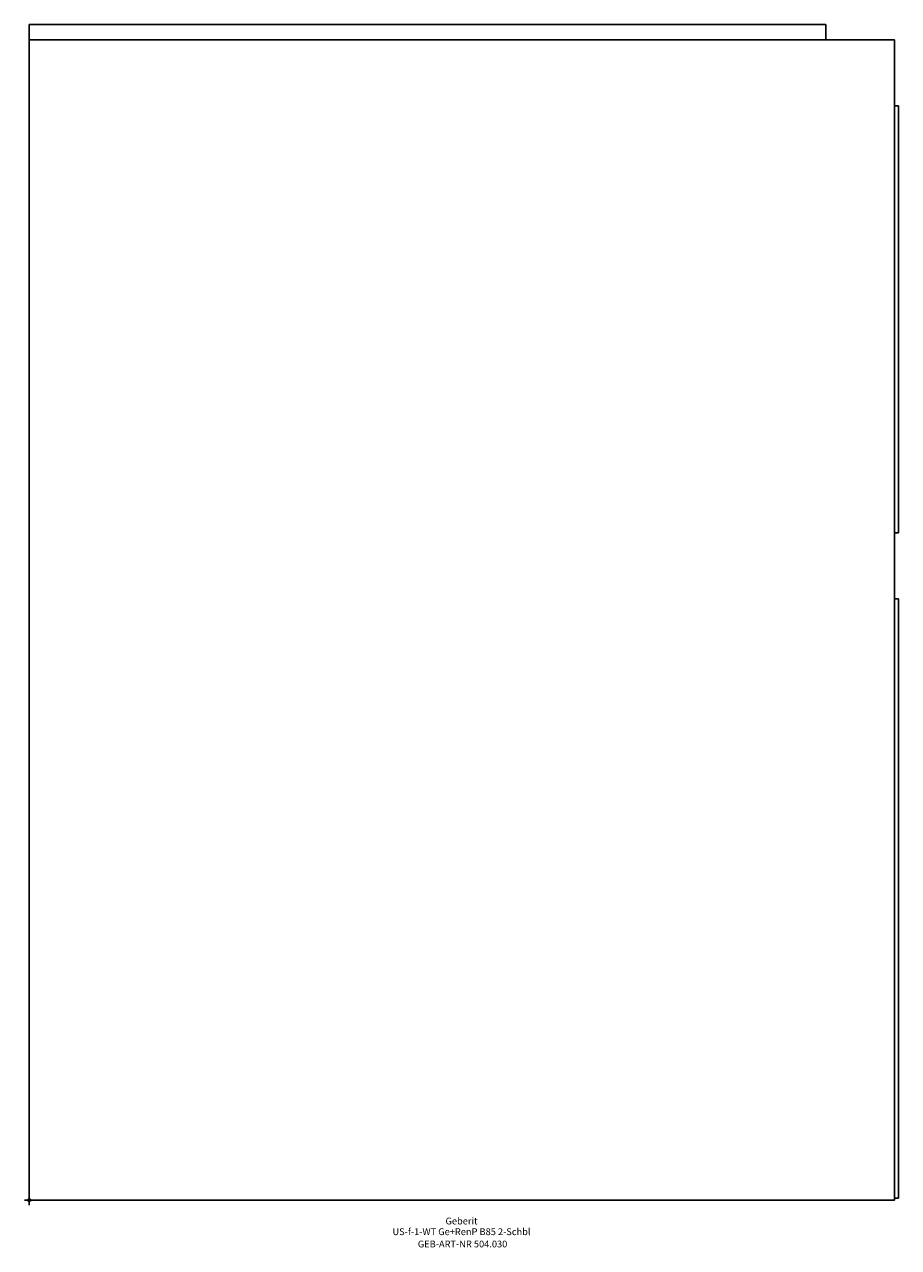
# Model space of a CAD drawing. Units: millimetres. Extents: x -2 to 448, y -24 to 606.
import ezdxf
from ezdxf.enums import TextEntityAlignment as Align

# ---------------------------------------------------------------- set-up
doc = ezdxf.new("R2010")
doc.units = ezdxf.units.MM
doc.layers.get('0').update_dxf_attribs({"linetype": 'CONTINUOUS'})
for name, color, linetype, lineweight in [('Arbeitspunkt(DIN)', 7, 'CONTINUOUS', 25), ('GEB-ART-NR', 1, 'CONTINUOUS', 18), ('GEB-BEZUG', 2, 'CONTINUOUS', 25), ('GEB-TEXT', 5, 'CONTINUOUS', 18)]:
    doc.layers.add(name, color=color, linetype=linetype, lineweight=lineweight)
doc.layers.add('GEB-KONTUR-A', color=5, linetype='CONTINUOUS')
doc.styles.get("Standard").update_dxf_attribs({"font": 'arial.ttf'})

# ---------------------------------------------------------------- blocks, each defined once
blk = doc.blocks.new('Einfügepunkt')
at = {"layer": 'GEB-BEZUG'}
for p, q in [((-0.71, -0.71), (0.71, 0.71)), ((-0.71, 0.71), (0.71, -0.71))]:
    blk.add_line(p, q, dxfattribs=at)

msp = doc.modelspace()

# ---------------------------------------------------------------- linework, layer by layer
at = {"layer": 'Arbeitspunkt(DIN)', "ltscale": 5}
for q in [(-2.5, 0), (0, 2.5), (0, -2.5), (2.5, 0)]:
    msp.add_line((0, 0), q, dxfattribs=at)
at = {"layer": 'GEB-KONTUR-A', "ltscale": 5}
for p, q in [((0, 606), (410.5, 606)), ((0, 598), (0, 606)), ((410.5, 606), (410.5, 598)), ((0, 598), (446, 598)), ((0, 0), (0, 598)), ((446, 598), (446, 0)), ((448, 564), (446, 564)), ((448, 344), (448, 564)), ((446, 344), (448, 344)), ((448, 310), (446, 310)), ((448, 1), (448, 310)), ((446, 1), (448, 1)), ((0, 0), (446, 0))]:
    msp.add_line(p, q, dxfattribs=at)

# ---------------------------------------------------------------- block references
at = {"ltscale": 5}
msp.add_blockref('Einfügepunkt', (0, 0), dxfattribs=at)

# ---------------------------------------------------------------- texts
at = {"layer": 'GEB-ART-NR'}
msp.add_text('GEB-ART-NR 504.030', height=3.5, dxfattribs=at).set_placement((223.3, -24.34), align=Align.CENTER)
at = {"layer": 'GEB-TEXT'}
for s, p in [('Geberit', (222.75, -12.5)), ('US-f-1-WT Ge+RenP B85 2-Schbl', (222.75, -18))]:
    msp.add_text(s, height=3.5, dxfattribs=at).set_placement(p, align=Align.CENTER)

doc.saveas('drawing.dxf')
